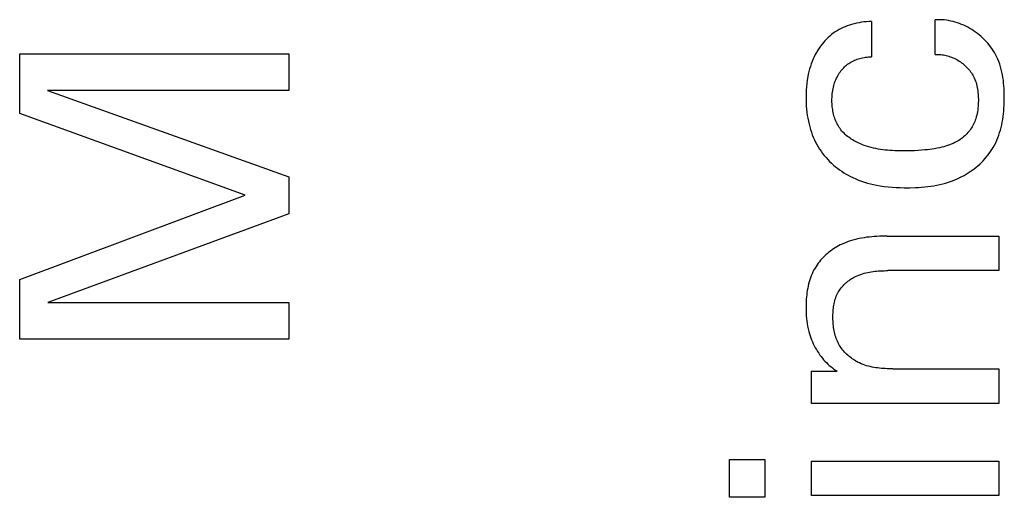
# Model space of a CAD drawing. Extents: x 0 to 594, y 0 to 420.
# Drawn here: x 446 to 454, y 300 to 304 of the extents above; entities that cross this region are included whole.
import ezdxf

# ---------------------------------------------------------------- set-up
doc = ezdxf.new("R2010")
doc.units = 0
doc.header["$LTSCALE"] = 32.67
doc.header["$MEASUREMENT"] = 0
doc.layers.add('11000_LEFT', color=7, linetype='CONTINUOUS')

msp = doc.modelspace()

# ---------------------------------------------------------------- linework, layer by layer
at = {"layer": '11000_LEFT', "color": 7, "linetype": 'Continuous'}
for p, q in [((453.83187, 304.22414), (453.81345, 304.2234)), ((453.81345, 303.93963), (453.81345, 304.2234)), ((453.85027, 304.22412), (453.83187, 304.22414)), ((453.86864, 304.22337), (453.85027, 304.22412)), ((453.88694, 304.22189), (453.86864, 304.22337)), ((453.90518, 304.2197), (453.88694, 304.22189)), ((453.92332, 304.21682), (453.90518, 304.2197)), ((453.94135, 304.21326), (453.92332, 304.21682)), ((453.95925, 304.20903), (453.94135, 304.21326)), ((453.01172, 304.13342), (452.9961, 304.12344)), ((453.02776, 304.14274), (453.01172, 304.13342)), ((453.04416, 304.15141), (453.02776, 304.14274)), ((453.06091, 304.15943), (453.04416, 304.15141)), ((453.07797, 304.16682), (453.06091, 304.15943)), ((453.09531, 304.17359), (453.07797, 304.16682)), ((453.1129, 304.17974), (453.09531, 304.17359)), ((453.13071, 304.18529), (453.1129, 304.17974)), ((453.1506, 304.19073), (453.13071, 304.18529)), ((453.17069, 304.19545), (453.1506, 304.19073)), ((453.19091, 304.19946), (453.17069, 304.19545)), ((453.21124, 304.20278), (453.19091, 304.19946)), ((453.23162, 304.20542), (453.21124, 304.20278)), ((453.25202, 304.20739), (453.23162, 304.20542)), ((453.27239, 304.2087), (453.25202, 304.20739)), ((453.29269, 304.20937), (453.27239, 304.2087)), ((453.29269, 304.20937), (453.29269, 303.92092)), ((453.977, 304.20416), (453.95925, 304.20903)), ((453.99458, 304.19866), (453.977, 304.20416)), ((454.01198, 304.19253), (453.99458, 304.19866)), ((454.02918, 304.18581), (454.01198, 304.19253)), ((454.04615, 304.1785), (454.02918, 304.18581)), ((454.06288, 304.17062), (454.04615, 304.1785)), ((454.07935, 304.16217), (454.06288, 304.17062)), ((454.09554, 304.15319), (454.07935, 304.16217)), ((454.11144, 304.14368), (454.09554, 304.15319)), ((454.12702, 304.13366), (454.11144, 304.14368)), ((454.14287, 304.12272), (454.12702, 304.13366)), ((452.9128, 304.05174), (452.90058, 304.038)), ((452.92551, 304.06502), (452.9128, 304.05174)), ((452.93871, 304.07782), (452.92551, 304.06502)), ((452.95238, 304.09009), (452.93871, 304.07782)), ((452.9665, 304.10181), (452.95238, 304.09009)), ((452.98108, 304.11293), (452.9665, 304.10181)), ((452.9961, 304.12344), (452.98108, 304.11293)), ((454.15834, 304.11125), (454.14287, 304.12272)), ((454.17341, 304.09928), (454.15834, 304.11125)), ((454.18805, 304.08682), (454.17341, 304.09928)), ((454.20225, 304.0739), (454.18805, 304.08682)), ((454.21598, 304.06052), (454.20225, 304.0739)), ((454.22922, 304.04671), (454.21598, 304.06052)), ((452.85383, 303.97431), (452.84342, 303.95698)), ((452.86487, 303.99125), (452.85383, 303.97431)), ((452.87655, 304.00776), (452.86487, 303.99125)), ((452.88886, 304.02383), (452.87655, 304.00776)), ((452.90058, 304.038), (452.88886, 304.02383)), ((454.24196, 304.03249), (454.22922, 304.04671)), ((454.25417, 304.01786), (454.24196, 304.03249)), ((454.26583, 304.00285), (454.25417, 304.01786)), ((454.27692, 303.98747), (454.26583, 304.00285)), ((454.28742, 303.97175), (454.27692, 303.98747)), ((454.29731, 303.95569), (454.28742, 303.97175)), ((446.33422, 303.94587), (448.53422, 303.94587)), ((446.33422, 303.45785), (446.33422, 303.94587)), ((448.53422, 303.94587), (448.53422, 303.64495)), ((452.8161, 303.90291), (452.80778, 303.88297)), ((452.82455, 303.92125), (452.8161, 303.90291)), ((452.83366, 303.93929), (452.82455, 303.92125)), ((452.84342, 303.95698), (452.83366, 303.93929)), ((453.14488, 303.88771), (453.15491, 303.89229)), ((453.15491, 303.89229), (453.1651, 303.89651)), ((453.1651, 303.89651), (453.17545, 303.90038)), ((453.17545, 303.90038), (453.18594, 303.90389)), ((453.18594, 303.90389), (453.19654, 303.90706)), ((453.19654, 303.90706), (453.20836, 303.91017)), ((453.20836, 303.91017), (453.22029, 303.91287)), ((453.22029, 303.91287), (453.23229, 303.91516)), ((453.23229, 303.91516), (453.24435, 303.91707)), ((453.24435, 303.91707), (453.25644, 303.91859)), ((453.25644, 303.91859), (453.26855, 303.91973)), ((453.26855, 303.91973), (453.28063, 303.92051)), ((453.28063, 303.92051), (453.29269, 303.92092)), ((453.81345, 303.93963), (453.82477, 303.94005)), ((453.82477, 303.94005), (453.83611, 303.94002)), ((453.83611, 303.94002), (453.84745, 303.93955)), ((453.84745, 303.93955), (453.85878, 303.93866)), ((453.85878, 303.93866), (453.87009, 303.93735)), ((453.87009, 303.93735), (453.88137, 303.93563)), ((453.88137, 303.93563), (453.89259, 303.93351)), ((453.89259, 303.93351), (453.90376, 303.93099)), ((453.90376, 303.93099), (453.91485, 303.92808)), ((453.91485, 303.92808), (453.92586, 303.92479)), ((453.92586, 303.92479), (453.93676, 303.92113)), ((453.93676, 303.92113), (453.94755, 303.91711)), ((453.94755, 303.91711), (453.95822, 303.91273)), ((453.95822, 303.91273), (453.96875, 303.908)), ((453.96875, 303.908), (453.97913, 303.90293)), ((453.97913, 303.90293), (453.98934, 303.89753)), ((453.98934, 303.89753), (453.99937, 303.8918)), ((453.99937, 303.8918), (454.00922, 303.88575)), ((454.30656, 303.93932), (454.29731, 303.95569)), ((454.31516, 303.92266), (454.30656, 303.93932)), ((454.32457, 303.90235), (454.31516, 303.92266)), ((454.33306, 303.88167), (454.32457, 303.90235)), ((452.78711, 303.82156), (452.78159, 303.80066)), ((452.79331, 303.84227), (452.78711, 303.82156)), ((452.80019, 303.86275), (452.79331, 303.84227)), ((452.80778, 303.88297), (452.80019, 303.86275)), ((453.04343, 303.80561), (453.05102, 303.8149)), ((453.05102, 303.8149), (453.05818, 303.82303)), ((453.05818, 303.82303), (453.06564, 303.83089)), ((453.06564, 303.83089), (453.07338, 303.83848)), ((453.07338, 303.83848), (453.08139, 303.84578)), ((453.08139, 303.84578), (453.08966, 303.85277)), ((453.08966, 303.85277), (453.09819, 303.85943)), ((453.09819, 303.85943), (453.10697, 303.86575)), ((453.10697, 303.86575), (453.11598, 303.87172)), ((453.11598, 303.87172), (453.1254, 303.87743)), ((453.1254, 303.87743), (453.13504, 303.88275)), ((453.13504, 303.88275), (453.14488, 303.88771)), ((454.00922, 303.88575), (454.01904, 303.87928)), ((454.01904, 303.87928), (454.02864, 303.87248)), ((454.02864, 303.87248), (454.038, 303.86539)), ((454.038, 303.86539), (454.04711, 303.85799)), ((454.04711, 303.85799), (454.05595, 303.85031)), ((454.05595, 303.85031), (454.06451, 303.84235)), ((454.06451, 303.84235), (454.07277, 303.83411)), ((454.07277, 303.83411), (454.08073, 303.82562)), ((454.08073, 303.82562), (454.08837, 303.81686)), ((454.08837, 303.81686), (454.09567, 303.80787)), ((454.34067, 303.86064), (454.33306, 303.88167)), ((454.34743, 303.83929), (454.34067, 303.86064)), ((454.35339, 303.81764), (454.34743, 303.83929)), ((454.35859, 303.79571), (454.35339, 303.81764)), ((452.76779, 303.73066), (452.7641, 303.70278)), ((452.77244, 303.75842), (452.76779, 303.73066)), ((452.7767, 303.7796), (452.77244, 303.75842)), ((452.78159, 303.80066), (452.7767, 303.7796)), ((452.99616, 303.72089), (453.00084, 303.73274)), ((453.00084, 303.73274), (453.00597, 303.74439)), ((453.00597, 303.74439), (453.01122, 303.75516)), ((453.01122, 303.75516), (453.01688, 303.76573)), ((453.01688, 303.76573), (453.02293, 303.77607)), ((453.02293, 303.77607), (453.02938, 303.78617)), ((453.02938, 303.78617), (453.03621, 303.79602)), ((453.03621, 303.79602), (453.04343, 303.80561)), ((454.09567, 303.80787), (454.10263, 303.79863)), ((454.10263, 303.79863), (454.10922, 303.78916)), ((454.10922, 303.78916), (454.11543, 303.77947)), ((454.11543, 303.77947), (454.12125, 303.76957)), ((454.12125, 303.76957), (454.12667, 303.75946)), ((454.12667, 303.75946), (454.13251, 303.74734)), ((454.13251, 303.74734), (454.1378, 303.73497)), ((454.1378, 303.73497), (454.14255, 303.72237)), ((454.36307, 303.77354), (454.35859, 303.79571)), ((454.36687, 303.75115), (454.36307, 303.77354)), ((454.37003, 303.72856), (454.36687, 303.75115)), ((454.37259, 303.7058), (454.37003, 303.72856)), ((452.76132, 303.67478), (452.75939, 303.6467)), ((452.7641, 303.70278), (452.76132, 303.67478)), ((452.97639, 303.64573), (452.97895, 303.65967)), ((452.97895, 303.65967), (452.98161, 303.6721)), ((452.98161, 303.6721), (452.98465, 303.68446)), ((452.98465, 303.68446), (452.98808, 303.69673)), ((452.98808, 303.69673), (452.99191, 303.70888)), ((452.99191, 303.70888), (452.99616, 303.72089)), ((454.14255, 303.72237), (454.14679, 303.70956)), ((454.14679, 303.70956), (454.15053, 303.69656)), ((454.15053, 303.69656), (454.15382, 303.6834)), ((454.15382, 303.6834), (454.15665, 303.67008)), ((454.15665, 303.67008), (454.15906, 303.65664)), ((454.15906, 303.65664), (454.16106, 303.6431)), ((454.3746, 303.6829), (454.37259, 303.7058)), ((454.37609, 303.65989), (454.3746, 303.6829)), ((454.37711, 303.63677), (454.37609, 303.65989)), ((448.53422, 303.64495), (446.56186, 303.64495)), ((446.56186, 303.64495), (448.53422, 302.93864)), ((452.75827, 303.61856), (452.75789, 303.59038)), ((452.75789, 303.59038), (452.75814, 303.56551)), ((452.75939, 303.6467), (452.75827, 303.61856)), ((452.96994, 303.56075), (452.96999, 303.5751)), ((452.96999, 303.5751), (452.97044, 303.58936)), ((452.97044, 303.58936), (452.9713, 303.60355)), ((452.9713, 303.60355), (452.97257, 303.61768)), ((452.97257, 303.61768), (452.97427, 303.63174)), ((452.97427, 303.63174), (452.97639, 303.64573)), ((454.16106, 303.6431), (454.16269, 303.62946)), ((454.16269, 303.62946), (454.16395, 303.61577)), ((454.16395, 303.61577), (454.16487, 303.60203)), ((454.16487, 303.60203), (454.16548, 303.58827)), ((454.16548, 303.58827), (454.16579, 303.5745)), ((454.16579, 303.5745), (454.16583, 303.56075)), ((454.37769, 303.6136), (454.37711, 303.63677)), ((454.37788, 303.59038), (454.37769, 303.6136)), ((454.37771, 303.56752), (454.37788, 303.59038)), ((452.75814, 303.56551), (452.75895, 303.54066)), ((452.75895, 303.54066), (452.76036, 303.51584)), ((452.76036, 303.51584), (452.76238, 303.49107)), ((452.76238, 303.49107), (452.76506, 303.46636)), ((452.9702, 303.54871), (452.96994, 303.56075)), ((452.97073, 303.53664), (452.9702, 303.54871)), ((452.97155, 303.52454), (452.97073, 303.53664)), ((452.97267, 303.51244), (452.97155, 303.52454)), ((452.97408, 303.50035), (452.97267, 303.51244)), ((452.9758, 303.4883), (452.97408, 303.50035)), ((452.97783, 303.4763), (452.9758, 303.4883)), ((454.16265, 303.50092), (454.16087, 303.48616)), ((454.16401, 303.51577), (454.16265, 303.50092)), ((454.16497, 303.5307), (454.16401, 303.51577)), ((454.16557, 303.5457), (454.16497, 303.5307)), ((454.16583, 303.56075), (454.16557, 303.5457)), ((454.3731, 303.47639), (454.37489, 303.49908)), ((454.37489, 303.49908), (454.37624, 303.52185)), ((454.37624, 303.52185), (454.37717, 303.54467)), ((454.37717, 303.54467), (454.37771, 303.56752)), ((448.17561, 302.78896), (446.33422, 303.45785)), ((452.76506, 303.46636), (452.76842, 303.44175)), ((452.76842, 303.44175), (452.77248, 303.41724)), ((452.77248, 303.41724), (452.77727, 303.39286)), ((452.98018, 303.46436), (452.97783, 303.4763)), ((452.98286, 303.45251), (452.98018, 303.46436)), ((452.98587, 303.44077), (452.98286, 303.45251)), ((452.98921, 303.42915), (452.98587, 303.44077)), ((452.9929, 303.41766), (452.98921, 303.42915)), ((452.99694, 303.40634), (452.9929, 303.41766)), ((454.14452, 303.41402), (454.14059, 303.40278)), ((454.14888, 303.42819), (454.14452, 303.41402)), ((454.15267, 303.4425), (454.14888, 303.42819)), ((454.15591, 303.45694), (454.15267, 303.4425)), ((454.15863, 303.47149), (454.15591, 303.45694)), ((454.16087, 303.48616), (454.15863, 303.47149)), ((454.36097, 303.3868), (454.3648, 303.40897)), ((454.3648, 303.40897), (454.36808, 303.43131)), ((454.36808, 303.43131), (454.37084, 303.45379)), ((454.37084, 303.45379), (454.3731, 303.47639)), ((452.77727, 303.39286), (452.78284, 303.36863)), ((452.78284, 303.36863), (452.78848, 303.3471)), ((452.78848, 303.3471), (452.79477, 303.32573)), ((453.00134, 303.39518), (452.99694, 303.40634)), ((453.0061, 303.38423), (453.00134, 303.39518)), ((453.01123, 303.37348), (453.0061, 303.38423)), ((453.01674, 303.36296), (453.01123, 303.37348)), ((453.02263, 303.35268), (453.01674, 303.36296)), ((453.02892, 303.34267), (453.02263, 303.35268)), ((453.0356, 303.33294), (453.02892, 303.34267)), ((453.04315, 303.32291), (453.0356, 303.33294)), ((454.10248, 303.32854), (454.09555, 303.31881)), ((454.10905, 303.33854), (454.10248, 303.32854)), ((454.11524, 303.34877), (454.10905, 303.33854)), ((454.12107, 303.35922), (454.11524, 303.34877)), ((454.12652, 303.36986), (454.12107, 303.35922)), ((454.13159, 303.38069), (454.12652, 303.36986)), ((454.13628, 303.39167), (454.13159, 303.38069)), ((454.14059, 303.40278), (454.13628, 303.39167)), ((454.34595, 303.32147), (454.35157, 303.34303)), ((454.35157, 303.34303), (454.35657, 303.36481)), ((454.35657, 303.36481), (454.36097, 303.3868)), ((452.79477, 303.32573), (452.80171, 303.30457)), ((452.80171, 303.30457), (452.80932, 303.28364)), ((452.80932, 303.28364), (452.8176, 303.26297)), ((452.8176, 303.26297), (452.82657, 303.2426)), ((453.05113, 303.31321), (453.04315, 303.32291)), ((453.05953, 303.30384), (453.05113, 303.31321)), ((453.06832, 303.29481), (453.05953, 303.30384)), ((453.07748, 303.28609), (453.06832, 303.29481)), ((453.08699, 303.2777), (453.07748, 303.28609)), ((453.09683, 303.26963), (453.08699, 303.2777)), ((453.10697, 303.26187), (453.09683, 303.26963)), ((453.1174, 303.25442), (453.10697, 303.26187)), ((453.12809, 303.24728), (453.1174, 303.25442)), ((453.13902, 303.24044), (453.12809, 303.24728)), ((454.02637, 303.25094), (454.01633, 303.24392)), ((454.03616, 303.2583), (454.02637, 303.25094)), ((454.04567, 303.266), (454.03616, 303.2583)), ((454.0549, 303.27404), (454.04567, 303.266)), ((454.0638, 303.28242), (454.0549, 303.27404)), ((454.07238, 303.29114), (454.0638, 303.28242)), ((454.08059, 303.3002), (454.07238, 303.29114)), ((454.08825, 303.30935), (454.08059, 303.3002)), ((454.09555, 303.31881), (454.08825, 303.30935)), ((454.31669, 303.23802), (454.32507, 303.25842)), ((454.32507, 303.25842), (454.33272, 303.27915)), ((454.33272, 303.27915), (454.33967, 303.30018)), ((454.33967, 303.30018), (454.34595, 303.32147)), ((452.82657, 303.2426), (452.83623, 303.22256)), ((452.83623, 303.22256), (452.84659, 303.20288)), ((452.84659, 303.20288), (452.85768, 303.18361)), ((452.85768, 303.18361), (452.86913, 303.16529)), ((453.15017, 303.2339), (453.13902, 303.24044)), ((453.16152, 303.22766), (453.15017, 303.2339)), ((453.17305, 303.22172), (453.16152, 303.22766)), ((453.18473, 303.21606), (453.17305, 303.22172)), ((453.19654, 303.21069), (453.18473, 303.21606)), ((453.20847, 303.2056), (453.19654, 303.21069)), ((453.22049, 303.20079), (453.20847, 303.2056)), ((453.23257, 303.19625), (453.22049, 303.20079)), ((453.25134, 303.18978), (453.23257, 303.19625)), ((453.27022, 303.18392), (453.25134, 303.18978)), ((453.28919, 303.17866), (453.27022, 303.18392)), ((453.30826, 303.17396), (453.28919, 303.17866)), ((453.3274, 303.16979), (453.30826, 303.17396)), ((453.34662, 303.16612), (453.3274, 303.16979)), ((453.36591, 303.16293), (453.34662, 303.16612)), ((453.78884, 303.16569), (453.76908, 303.16288)), ((453.80854, 303.1689), (453.78884, 303.16569)), ((453.82817, 303.17252), (453.80854, 303.1689)), ((453.84772, 303.17661), (453.82817, 303.17252)), ((453.86716, 303.18118), (453.84772, 303.17661)), ((453.88287, 303.18528), (453.86716, 303.18118)), ((453.89848, 303.18977), (453.88287, 303.18528)), ((453.91397, 303.19467), (453.89848, 303.18977)), ((453.92929, 303.20004), (453.91397, 303.19467)), ((453.94443, 303.2059), (453.92929, 303.20004)), ((453.95936, 303.21231), (453.94443, 303.2059)), ((453.97405, 303.21929), (453.95936, 303.21231)), ((453.98489, 303.22493), (453.97405, 303.21929)), ((453.99557, 303.23092), (453.98489, 303.22493)), ((454.00605, 303.23725), (453.99557, 303.23092)), ((454.01633, 303.24392), (454.00605, 303.23725)), ((454.27689, 303.16239), (454.28692, 303.17893)), ((454.28692, 303.17893), (454.29764, 303.19825)), ((454.29764, 303.19825), (454.30755, 303.21795)), ((454.30755, 303.21795), (454.31669, 303.23802)), ((452.86913, 303.16529), (452.88123, 303.1474)), ((452.88123, 303.1474), (452.89398, 303.12995)), ((452.89398, 303.12995), (452.90733, 303.11295)), ((452.90733, 303.11295), (452.92127, 303.09642)), ((452.92127, 303.09642), (452.93577, 303.08037)), ((453.38526, 303.16019), (453.36591, 303.16293)), ((453.40466, 303.15786), (453.38526, 303.16019)), ((453.42411, 303.15591), (453.40466, 303.15786)), ((453.44359, 303.15433), (453.42411, 303.15591)), ((453.46311, 303.15307), (453.44359, 303.15433)), ((453.48265, 303.15211), (453.46311, 303.15307)), ((453.5022, 303.15142), (453.48265, 303.15211)), ((453.52176, 303.15098), (453.5022, 303.15142)), ((453.54131, 303.15074), (453.52176, 303.15098)), ((453.56087, 303.15069), (453.54131, 303.15074)), ((453.58904, 303.1509), (453.56087, 303.15069)), ((453.61719, 303.15147), (453.58904, 303.1509)), ((453.6453, 303.15245), (453.61719, 303.15147)), ((453.67338, 303.15389), (453.6453, 303.15245)), ((453.70142, 303.15583), (453.67338, 303.15389)), ((453.72943, 303.15831), (453.70142, 303.15583)), ((453.74927, 303.16043), (453.72943, 303.15831)), ((453.76908, 303.16288), (453.74927, 303.16043)), ((454.21803, 303.08481), (454.23089, 303.09961)), ((454.23089, 303.09961), (454.24323, 303.11477)), ((454.24323, 303.11477), (454.25502, 303.1303)), ((454.25502, 303.1303), (454.26625, 303.14618)), ((454.26625, 303.14618), (454.27689, 303.16239)), ((452.93577, 303.08037), (452.95081, 303.06483)), ((452.95081, 303.06483), (452.96637, 303.0498)), ((452.96637, 303.0498), (452.98241, 303.03531)), ((452.98241, 303.03531), (452.9985, 303.02171)), ((452.9985, 303.02171), (453.01502, 303.00863)), ((453.01502, 303.00863), (453.03193, 302.99609)), ((454.11543, 302.99273), (454.13128, 303.00457)), ((454.13128, 303.00457), (454.14677, 303.01687)), ((454.14677, 303.01687), (454.16188, 303.02961)), ((454.16188, 303.02961), (454.17658, 303.04279)), ((454.17658, 303.04279), (454.19086, 303.05639)), ((454.19086, 303.05639), (454.20468, 303.0704)), ((454.20468, 303.0704), (454.21803, 303.08481)), ((448.53422, 302.93864), (448.53422, 302.63616)), ((453.03193, 302.99609), (453.04923, 302.98408)), ((453.04923, 302.98408), (453.06689, 302.97262)), ((453.06689, 302.97262), (453.08489, 302.96169)), ((453.08489, 302.96169), (453.10322, 302.95132)), ((453.10322, 302.95132), (453.12184, 302.9415)), ((453.12184, 302.9415), (453.14075, 302.93223)), ((453.14075, 302.93223), (453.16384, 302.92183)), ((453.99147, 302.92162), (454.01407, 302.93206)), ((454.01407, 302.93206), (454.03159, 302.94088)), ((454.03159, 302.94088), (454.04889, 302.95023)), ((454.04889, 302.95023), (454.06595, 302.9601)), ((454.06595, 302.9601), (454.08274, 302.97049)), ((454.08274, 302.97049), (454.09924, 302.98137)), ((454.09924, 302.98137), (454.11543, 302.99273)), ((453.16384, 302.92183), (453.18728, 302.91222)), ((453.18728, 302.91222), (453.21102, 302.90339)), ((453.21102, 302.90339), (453.23503, 302.89533)), ((453.23503, 302.89533), (453.25927, 302.88801)), ((453.25927, 302.88801), (453.28372, 302.88142)), ((453.28372, 302.88142), (453.30832, 302.87555)), ((453.30832, 302.87555), (453.33305, 302.87038)), ((453.33305, 302.87038), (453.36498, 302.86473)), ((453.36498, 302.86473), (453.39704, 302.86013)), ((453.39704, 302.86013), (453.42925, 302.85648)), ((453.42925, 302.85648), (453.46158, 302.8537)), ((453.46158, 302.8537), (453.49404, 302.85172)), ((453.49404, 302.85172), (453.52662, 302.85043)), ((453.52662, 302.85043), (453.55931, 302.84977)), ((453.55931, 302.84977), (453.60602, 302.84979)), ((453.60602, 302.84979), (453.65283, 302.85109)), ((453.65283, 302.85109), (453.67778, 302.85238)), ((453.67778, 302.85238), (453.70269, 302.85413)), ((453.70269, 302.85413), (453.72755, 302.85635)), ((453.72755, 302.85635), (453.75233, 302.8591)), ((453.75233, 302.8591), (453.77702, 302.86238)), ((453.77702, 302.86238), (453.80159, 302.86625)), ((453.80159, 302.86625), (453.82602, 302.87072)), ((453.82602, 302.87072), (453.8503, 302.87583)), ((453.8503, 302.87583), (453.87439, 302.88161)), ((453.87439, 302.88161), (453.89829, 302.88809)), ((453.89829, 302.88809), (453.92197, 302.8953)), ((453.92197, 302.8953), (453.9454, 302.90327)), ((453.9454, 302.90327), (453.96858, 302.91203)), ((453.96858, 302.91203), (453.99147, 302.92162)), ((446.33422, 302.09824), (448.17561, 302.78896)), ((448.53422, 302.63616), (446.56498, 301.91114)), ((453.25334, 302.44422), (453.23257, 302.44127)), ((453.27419, 302.44671), (453.25334, 302.44422)), ((453.29509, 302.44876), (453.27419, 302.44671)), ((453.31603, 302.45041), (453.29509, 302.44876)), ((453.33698, 302.45169), (453.31603, 302.45041)), ((453.35793, 302.45263), (453.33698, 302.45169)), ((453.37885, 302.45327), (453.35793, 302.45263)), ((453.39973, 302.45362), (453.37885, 302.45327)), ((453.42054, 302.45374), (453.39973, 302.45362)), ((453.42054, 302.45374), (454.33422, 302.45374)), ((454.33422, 302.45374), (454.33422, 302.17153)), ((453.01051, 302.36665), (452.99694, 302.3585)), ((453.02428, 302.37438), (453.01051, 302.36665)), ((453.03826, 302.3817), (453.02428, 302.37438)), ((453.0524, 302.3886), (453.03826, 302.3817)), ((453.07157, 302.39715), (453.0524, 302.3886)), ((453.09101, 302.40495), (453.07157, 302.39715)), ((453.11068, 302.41204), (453.09101, 302.40495)), ((453.13057, 302.41844), (453.11068, 302.41204)), ((453.15065, 302.42419), (453.13057, 302.41844)), ((453.17092, 302.42931), (453.15065, 302.42419)), ((453.19134, 302.43385), (453.17092, 302.42931)), ((453.2119, 302.43782), (453.19134, 302.43385)), ((453.23257, 302.44127), (453.2119, 302.43782)), ((452.90947, 302.29076), (452.89827, 302.27965)), ((452.92103, 302.30152), (452.90947, 302.29076)), ((452.93294, 302.31194), (452.92103, 302.30152)), ((452.94516, 302.322), (452.93294, 302.31194)), ((452.9577, 302.33169), (452.94516, 302.322)), ((452.97052, 302.34101), (452.9577, 302.33169)), ((452.9836, 302.34995), (452.97052, 302.34101)), ((452.99694, 302.3585), (452.9836, 302.34995)), ((452.83967, 302.20641), (452.83152, 302.19318)), ((452.84832, 302.21936), (452.83967, 302.20641)), ((452.85744, 302.23203), (452.84832, 302.21936)), ((452.86701, 302.2444), (452.85744, 302.23203)), ((452.87702, 302.25647), (452.86701, 302.2444)), ((452.88744, 302.26822), (452.87702, 302.25647)), ((452.89827, 302.27965), (452.88744, 302.26822)), ((452.80075, 302.13012), (452.79455, 302.11365)), ((452.80753, 302.14633), (452.80075, 302.13012)), ((452.8149, 302.16225), (452.80753, 302.14633)), ((452.82289, 302.17788), (452.8149, 302.16225)), ((452.83152, 302.19318), (452.82289, 302.17788)), ((453.14704, 302.11547), (453.15678, 302.12065)), ((453.15678, 302.12065), (453.16664, 302.12553)), ((453.16664, 302.12553), (453.17662, 302.13012)), ((453.17662, 302.13012), (453.19048, 302.13594)), ((453.19048, 302.13594), (453.2045, 302.1412)), ((453.2045, 302.1412), (453.21868, 302.14594)), ((453.21868, 302.14594), (453.23299, 302.15018)), ((453.23299, 302.15018), (453.24742, 302.15395)), ((453.24742, 302.15395), (453.26196, 302.15727)), ((453.26196, 302.15727), (453.27659, 302.16017)), ((453.27659, 302.16017), (453.29131, 302.16267)), ((453.29131, 302.16267), (453.30609, 302.1648)), ((453.30609, 302.1648), (453.32093, 302.16659)), ((453.32093, 302.16659), (453.33581, 302.16805)), ((453.33581, 302.16805), (453.35072, 302.16922)), ((453.35072, 302.16922), (453.36564, 302.17012)), ((453.36564, 302.17012), (453.38057, 302.17077)), ((453.38057, 302.17077), (453.39548, 302.17121)), ((453.39548, 302.17121), (453.41037, 302.17145)), ((453.41037, 302.17145), (453.42522, 302.17153)), ((454.33422, 302.17153), (453.42522, 302.17153)), ((446.33422, 301.61022), (446.33422, 302.09824)), ((452.77515, 302.04558), (452.77155, 302.02813)), ((452.77922, 302.06288), (452.77515, 302.04558)), ((452.7838, 302.08001), (452.77922, 302.06288)), ((452.7889, 302.09694), (452.7838, 302.08001)), ((452.79455, 302.11365), (452.7889, 302.09694)), ((453.0461, 302.0322), (453.05303, 302.04051)), ((453.05303, 302.04051), (453.06028, 302.0486)), ((453.06028, 302.0486), (453.06784, 302.05644)), ((453.06784, 302.05644), (453.07569, 302.06404)), ((453.07569, 302.06404), (453.08382, 302.07139)), ((453.08382, 302.07139), (453.0922, 302.07849)), ((453.0922, 302.07849), (453.10083, 302.08533)), ((453.10083, 302.08533), (453.10969, 302.0919)), ((453.10969, 302.0919), (453.11876, 302.09821)), ((453.11876, 302.09821), (453.12801, 302.10424)), ((453.12801, 302.10424), (453.13745, 302.11)), ((453.13745, 302.11), (453.14704, 302.11547)), ((452.76349, 301.97503), (452.76165, 301.95716)), ((452.76575, 301.99283), (452.76349, 301.97503)), ((452.76843, 302.01053), (452.76575, 301.99283)), ((452.77155, 302.02813), (452.76843, 302.01053)), ((453.00088, 301.94988), (453.00524, 301.96156)), ((453.00524, 301.96156), (453.01006, 301.97302)), ((453.01006, 301.97302), (453.01536, 301.98424)), ((453.01536, 301.98424), (453.02115, 301.99521)), ((453.02115, 301.99521), (453.02745, 302.00591)), ((453.02745, 302.00591), (453.0333, 302.01489)), ((453.0333, 302.01489), (453.03952, 302.02366)), ((453.03952, 302.02366), (453.0461, 302.0322)), ((446.56498, 301.91114), (448.53422, 301.91114)), ((448.53422, 301.91114), (448.53422, 301.61022)), ((452.75797, 301.8854), (452.75789, 301.86749)), ((452.75837, 301.90334), (452.75797, 301.8854)), ((452.75911, 301.9213), (452.75837, 301.90334)), ((452.76019, 301.93924), (452.75911, 301.9213)), ((452.76165, 301.95716), (452.76019, 301.93924)), ((452.98332, 301.87618), (452.98531, 301.88881)), ((452.98531, 301.88881), (452.98765, 301.90132)), ((452.98765, 301.90132), (452.99036, 301.91371)), ((452.99036, 301.91371), (452.99346, 301.92594)), ((452.99346, 301.92594), (452.99696, 301.938)), ((452.99696, 301.938), (453.00088, 301.94988)), ((452.75789, 301.86749), (452.7582, 301.84567)), ((452.7582, 301.84567), (452.75898, 301.82394)), ((452.75898, 301.82394), (452.76027, 301.80231)), ((452.76027, 301.80231), (452.7621, 301.7808)), ((452.9777, 301.78551), (452.97773, 301.79888)), ((452.97773, 301.79888), (452.978, 301.81186)), ((452.978, 301.81186), (452.9785, 301.82482)), ((452.9785, 301.82482), (452.97927, 301.83775)), ((452.97927, 301.83775), (452.98032, 301.85063)), ((452.98032, 301.85063), (452.98166, 301.86344)), ((452.98166, 301.86344), (452.98332, 301.87618)), ((452.7621, 301.7808), (452.76451, 301.7594)), ((452.76451, 301.7594), (452.76752, 301.73814)), ((452.76752, 301.73814), (452.77117, 301.71701)), ((452.97792, 301.77216), (452.9777, 301.78551)), ((452.97841, 301.75884), (452.97792, 301.77216)), ((452.97917, 301.74556), (452.97841, 301.75884)), ((452.98022, 301.73233), (452.97917, 301.74556)), ((452.98157, 301.71916), (452.98022, 301.73233)), ((452.98323, 301.70608), (452.98157, 301.71916)), ((452.77117, 301.71701), (452.7755, 301.69604)), ((452.7755, 301.69604), (452.78053, 301.67522)), ((452.78053, 301.67522), (452.7863, 301.65457)), ((452.7863, 301.65457), (452.79158, 301.63785)), ((452.79158, 301.63785), (452.79737, 301.62126)), ((452.98522, 301.69308), (452.98323, 301.70608)), ((452.98754, 301.6802), (452.98522, 301.69308)), ((452.99022, 301.66742), (452.98754, 301.6802)), ((452.99326, 301.65478), (452.99022, 301.66742)), ((452.99668, 301.64228), (452.99326, 301.65478)), ((453.00048, 301.62993), (452.99668, 301.64228)), ((448.53422, 301.61022), (446.33422, 301.61022)), ((452.79737, 301.62126), (452.80366, 301.60483)), ((452.80366, 301.60483), (452.81046, 301.58858)), ((452.81046, 301.58858), (452.81774, 301.57253)), ((452.81774, 301.57253), (452.82552, 301.5567)), ((453.00468, 301.61775), (453.00048, 301.62993)), ((453.0093, 301.60575), (453.00468, 301.61775)), ((453.01434, 301.59395), (453.0093, 301.60575)), ((453.01982, 301.58234), (453.01434, 301.59395)), ((453.02574, 301.57096), (453.01982, 301.58234)), ((453.03213, 301.55981), (453.02574, 301.57096)), ((453.03819, 301.55013), (453.03213, 301.55981)), ((452.82552, 301.5567), (452.83378, 301.5411)), ((452.83378, 301.5411), (452.84251, 301.52577)), ((452.84251, 301.52577), (452.85172, 301.51071)), ((452.85172, 301.51071), (452.8614, 301.49595)), ((452.8614, 301.49595), (452.87154, 301.4815)), ((452.87154, 301.4815), (452.88132, 301.46844)), ((453.0446, 301.54064), (453.03819, 301.55013)), ((453.05136, 301.53137), (453.0446, 301.54064)), ((453.05845, 301.5223), (453.05136, 301.53137)), ((453.06585, 301.51345), (453.05845, 301.5223)), ((453.07356, 301.50483), (453.06585, 301.51345)), ((453.08157, 301.49644), (453.07356, 301.50483)), ((453.08985, 301.48829), (453.08157, 301.49644)), ((453.09839, 301.48038), (453.08985, 301.48829)), ((453.10718, 301.47273), (453.09839, 301.48038)), ((452.88132, 301.46844), (452.8915, 301.45567)), ((452.8915, 301.45567), (452.90206, 301.44323)), ((452.90206, 301.44323), (452.91299, 301.43113)), ((452.91299, 301.43113), (452.9243, 301.41938)), ((452.9243, 301.41938), (452.93598, 301.40799)), ((452.93598, 301.40799), (452.94803, 301.39699)), ((452.94803, 301.39699), (452.96044, 301.38639)), ((453.11621, 301.46534), (453.10718, 301.47273)), ((453.12547, 301.45821), (453.11621, 301.46534)), ((453.13493, 301.45136), (453.12547, 301.45821)), ((453.14458, 301.44479), (453.13493, 301.45136)), ((453.15442, 301.4385), (453.14458, 301.44479)), ((453.16443, 301.43251), (453.15442, 301.4385)), ((453.17459, 301.42682), (453.16443, 301.43251)), ((453.1849, 301.42143), (453.17459, 301.42682)), ((453.19533, 301.41636), (453.1849, 301.42143)), ((453.2095, 301.41006), (453.19533, 301.41636)), ((453.22386, 301.40431), (453.2095, 301.41006)), ((453.2384, 301.3991), (453.22386, 301.40431)), ((453.2531, 301.39439), (453.2384, 301.3991)), ((452.80155, 301.34828), (453.01359, 301.34828)), ((452.80155, 301.08634), (452.80155, 301.34828)), ((452.96044, 301.38639), (452.9732, 301.3762)), ((452.9732, 301.3762), (452.98632, 301.36644)), ((452.98632, 301.36644), (452.99978, 301.35713)), ((452.99978, 301.35713), (453.01359, 301.34828)), ((453.26794, 301.39017), (453.2531, 301.39439)), ((453.28291, 301.3864), (453.26794, 301.39017)), ((453.298, 301.38307), (453.28291, 301.3864)), ((453.31319, 301.38016), (453.298, 301.38307)), ((453.32846, 301.37764), (453.31319, 301.38016)), ((453.34381, 301.37548), (453.32846, 301.37764)), ((453.35921, 301.37366), (453.34381, 301.37548)), ((453.37465, 301.37216), (453.35921, 301.37366)), ((453.39012, 301.37096), (453.37465, 301.37216)), ((453.4056, 301.37003), (453.39012, 301.37096)), ((453.42107, 301.36935), (453.4056, 301.37003)), ((453.43652, 301.36889), (453.42107, 301.36935)), ((453.45194, 301.36863), (453.43652, 301.36889)), ((453.46732, 301.36855), (453.45194, 301.36863)), ((453.46732, 301.36855), (454.33422, 301.36855)), ((454.33422, 301.36855), (454.33422, 301.08634)), ((454.33422, 301.08634), (452.80155, 301.08634)), ((452.13422, 300.62638), (452.42267, 300.62638)), ((452.13422, 300.31766), (452.13422, 300.62638)), ((452.42267, 300.62638), (452.42267, 300.31766)), ((452.80155, 300.61391), (454.33422, 300.61391)), ((452.80155, 300.3317), (452.80155, 300.61391)), ((454.33422, 300.61391), (454.33422, 300.3317)), ((452.42267, 300.31766), (452.13422, 300.31766)), ((454.33422, 300.3317), (452.80155, 300.3317))]:
    msp.add_line(p, q, dxfattribs=at)

doc.saveas('drawing.dxf')
